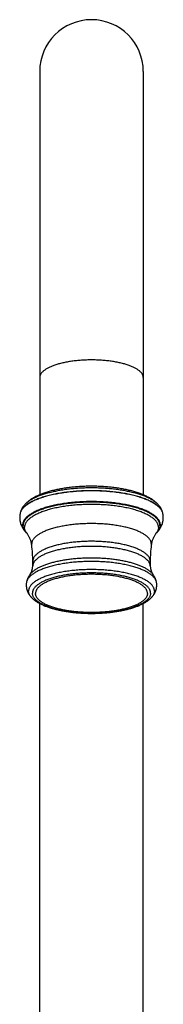
# Model space of a CAD drawing. Units: inches. Extents: x 9.16 to 12.71, y 4.51 to 14.03.
# Drawn here: x 9.82 to 10.51, y 9.27 to 14.03 of the extents above; entities that cross this region are included whole.
import ezdxf

# ---------------------------------------------------------------- set-up
doc = ezdxf.new("R2010")
doc.units = ezdxf.units.IN
doc.header["$LTSCALE"] = 1.21
doc.header["$MEASUREMENT"] = 0
doc.layers.get('0').update_dxf_attribs({"linetype": 'CONTINUOUS'})

msp = doc.modelspace()

# ---------------------------------------------------------------- linework, layer by layer
at = {"color": 7, "linetype": 'CONTINUOUS'}
for p, q in [((9.9122, 13.7776), (9.9122, 11.7307)), ((10.4122, 13.7776), (10.4122, 11.7307)), ((9.8177, 11.6406), (9.8174, 11.6391)), ((10.507, 11.6391), (10.5067, 11.6406)), ((9.8443, 11.5511), (9.8479, 11.5472)), ((9.8511, 11.5435), (9.8479, 11.5472)), ((10.4765, 11.5472), (10.4732, 11.5435)), ((10.4765, 11.5472), (10.4801, 11.5511)), ((9.8783, 11.3859), (9.8788, 11.4092)), ((10.4456, 11.4092), (10.4461, 11.3859)), ((9.8746, 11.2321), (9.8745, 11.2322)), ((9.9122, 7.6807), (9.9122, 11.2053)), ((10.4122, 7.6807), (10.4122, 11.2052)), ((10.4499, 11.2322), (10.4498, 11.2321))]:
    msp.add_line(p, q, dxfattribs=at)
at = {"color": 9, "linetype": 'CONTINUOUS'}
for p, q in [((9.8443, 11.5511), (9.8443, 11.5511)), ((9.8479, 11.5472), (9.8479, 11.5472)), ((10.4732, 11.5435), (10.4732, 11.5435)), ((10.4765, 11.5472), (10.4765, 11.5472)), ((9.8737, 11.4886), (9.8734, 11.4929)), ((10.451, 11.4929), (10.4507, 11.4886)), ((10.4591, 11.3456), (10.4591, 11.3456))]:
    msp.add_line(p, q, dxfattribs=at)
at = {"color": 7, "linetype": 'CONTINUOUS'}
for centre, radius, start, end in [((10.1622, 13.7777), 0.25, 0, 180), ((9.9123, 11.6215), 0.0965, 169.495, 179.9936), ((10.4121, 11.6215), 0.0965, 0.0057, 10.5059), ((9.7519, 11.4729), 0.1228, 7.3341, 9.3809), ((9.2566, 11.4092), 0.6222, 359.998, 7.331), ((11.0678, 11.4092), 0.6222, 172.6691, 180.0019), ((10.5724, 11.4729), 0.1227, 170.6205, 172.6658), ((9.9241, 11.2935), 0.0769, 168.8791, 179.9913), ((10.4003, 11.2935), 0.0769, 0.0079, 11.1219)]:
    msp.add_arc(centre, radius, start, end, dxfattribs=at)
at = {"color": 9, "linetype": 'CONTINUOUS'}
for centre, radius, start, end in [((9.8594, 11.6313), 0.0427, 167.3475, 169.5136), ((10.4651, 11.6314), 0.0426, 10.4828, 12.6561), ((9.9074, 11.6039), 0.0822, 219.7773, 223.5718), ((9.8969, 11.5825), 0.0601, 210.6906, 215.0897), ((9.9002, 11.5847), 0.0641, 215.0679, 215.6455), ((9.9049, 11.5882), 0.0699, 215.7149, 219.7411), ((10.4208, 11.5872), 0.0683, 320.2135, 324.3316), ((10.4243, 11.5846), 0.0639, 324.3538, 324.933), ((10.4184, 11.6026), 0.0803, 316.3771, 320.2582), ((10.4285, 11.5818), 0.0589, 324.8641, 329.3418)]:
    msp.add_arc(centre, radius, start, end, dxfattribs=at)
for points, knots in [([(10.1622, 12.3828), (10.154, 12.3828), (10.1378, 12.3825), (10.1135, 12.3813), (10.0898, 12.3792), (10.0668, 12.3764), (10.0446, 12.3729), (10.0269, 12.3693), (10.0134, 12.366), (10.0037, 12.3634), (9.9944, 12.3607), (9.9855, 12.3578), (9.9771, 12.3548), (9.969, 12.3516), (9.9615, 12.3483), (9.9544, 12.3449), (9.9478, 12.3413), (9.9418, 12.3377), (9.9363, 12.334), (9.9313, 12.3301), (9.9268, 12.3262), (9.923, 12.3222), (9.9197, 12.3182), (9.917, 12.3141), (9.9148, 12.3099), (9.9133, 12.3057), (9.9124, 12.3015), (9.9122, 12.2987), (9.9122, 12.2973)], [0, 0, 0, 0, 0.087666, 0.174586, 0.260026, 0.343271, 0.423636, 0.500474, 0.537386, 0.5732, 0.607852, 0.641284, 0.673444, 0.704285, 0.733768, 0.761864, 0.788553, 0.813825, 0.837684, 0.86015, 0.881262, 0.90108, 0.919692, 0.937214, 0.9538, 0.969638, 0.984954, 1, 1, 1, 1]), ([(10.4122, 12.2973), (10.4122, 12.2987), (10.412, 12.3015), (10.4111, 12.3057), (10.4095, 12.3099), (10.4074, 12.3141), (10.4047, 12.3182), (10.4014, 12.3222), (10.3975, 12.3262), (10.3931, 12.3301), (10.3881, 12.334), (10.3826, 12.3377), (10.3765, 12.3413), (10.37, 12.3449), (10.3629, 12.3483), (10.3553, 12.3516), (10.3473, 12.3548), (10.3389, 12.3578), (10.33, 12.3607), (10.3207, 12.3634), (10.311, 12.366), (10.2975, 12.3693), (10.2797, 12.3729), (10.2576, 12.3764), (10.2346, 12.3792), (10.2108, 12.3813), (10.1866, 12.3825), (10.1704, 12.3828), (10.1622, 12.3828)], [0, 0, 0, 0, 0.015046, 0.030362, 0.0462, 0.062786, 0.080308, 0.09892, 0.118738, 0.13985, 0.162316, 0.186175, 0.211447, 0.238136, 0.266232, 0.295715, 0.326556, 0.358716, 0.392148, 0.4268, 0.462614, 0.499526, 0.576364, 0.656729, 0.739974, 0.825414, 0.912334, 1, 1, 1, 1]), ([(10.4863, 11.6811), (10.485, 11.6826), (10.4822, 11.6857), (10.4776, 11.69), (10.4725, 11.6943), (10.4668, 11.6985), (10.4607, 11.7027), (10.4542, 11.7067), (10.4471, 11.7107), (10.4396, 11.7146), (10.4316, 11.7183), (10.4233, 11.722), (10.4144, 11.7255), (10.4052, 11.7289), (10.3956, 11.7322), (10.3821, 11.7364), (10.3643, 11.7413), (10.342, 11.7466), (10.3185, 11.7512), (10.294, 11.7551), (10.2687, 11.7584), (10.2427, 11.7609), (10.2161, 11.7628), (10.1893, 11.7639), (10.1622, 11.7643), (10.1351, 11.7639), (10.1082, 11.7628), (10.0817, 11.7609), (10.0557, 11.7584), (10.0303, 11.7551), (10.0058, 11.7512), (9.9824, 11.7466), (9.96, 11.7413), (9.9423, 11.7364), (9.9288, 11.7322), (9.9192, 11.7289), (9.9099, 11.7255), (9.9011, 11.722), (9.8927, 11.7183), (9.8848, 11.7146), (9.8773, 11.7107), (9.8702, 11.7067), (9.8636, 11.7027), (9.8575, 11.6985), (9.8519, 11.6943), (9.8468, 11.69), (9.8422, 11.6857), (9.8394, 11.6826), (9.8381, 11.6811)], [0, 0, 0, 0, 0.008803, 0.018074, 0.027835, 0.038102, 0.048886, 0.060194, 0.072026, 0.084381, 0.097256, 0.110643, 0.124533, 0.138915, 0.153774, 0.169097, 0.201062, 0.234663, 0.269734, 0.30609, 0.343537, 0.381868, 0.42087, 0.460322, 0.5, 0.539678, 0.57913, 0.618132, 0.656463, 0.69391, 0.730266, 0.765337, 0.798938, 0.830903, 0.846226, 0.861085, 0.875467, 0.889357, 0.902744, 0.915619, 0.927974, 0.939806, 0.951114, 0.961898, 0.972165, 0.981926, 0.991197, 1, 1, 1, 1]), ([(10.5067, 11.6406), (10.5063, 11.6425), (10.5053, 11.6462), (10.5031, 11.6518), (10.5, 11.6572), (10.4963, 11.6626), (10.4918, 11.668), (10.4866, 11.6732), (10.4806, 11.6784), (10.474, 11.6834), (10.4667, 11.6884), (10.4587, 11.6932), (10.4501, 11.6979), (10.4408, 11.7024), (10.4309, 11.7068), (10.4204, 11.7111), (10.4094, 11.7151), (10.3978, 11.719), (10.3857, 11.7227), (10.3731, 11.7262), (10.3601, 11.7294), (10.3418, 11.7336), (10.3181, 11.7382), (10.2886, 11.7427), (10.258, 11.7462), (10.2265, 11.7488), (10.1945, 11.7503), (10.1622, 11.7509), (10.1299, 11.7503), (10.0979, 11.7488), (10.0664, 11.7462), (10.0358, 11.7427), (10.0063, 11.7382), (9.9825, 11.7336), (9.9643, 11.7294), (9.9513, 11.7262), (9.9387, 11.7227), (9.9266, 11.719), (9.915, 11.7151), (9.9039, 11.7111), (9.8935, 11.7068), (9.8836, 11.7024), (9.8743, 11.6979), (9.8657, 11.6932), (9.8577, 11.6884), (9.8504, 11.6834), (9.8438, 11.6784), (9.8378, 11.6732), (9.8326, 11.668), (9.8281, 11.6626), (9.8243, 11.6572), (9.8213, 11.6518), (9.8191, 11.6462), (9.818, 11.6425), (9.8177, 11.6406)], [0, 0, 0, 0, 0.007562, 0.015405, 0.023626, 0.032305, 0.041506, 0.051278, 0.06166, 0.072676, 0.084344, 0.096673, 0.109664, 0.123313, 0.137613, 0.15255, 0.168107, 0.184266, 0.201002, 0.218292, 0.236107, 0.254418, 0.292398, 0.331962, 0.372819, 0.41466, 0.457164, 0.5, 0.542836, 0.58534, 0.627181, 0.668038, 0.707602, 0.745582, 0.763893, 0.781708, 0.798998, 0.815734, 0.831893, 0.84745, 0.862387, 0.876687, 0.890336, 0.903327, 0.915656, 0.927324, 0.93834, 0.948722, 0.958494, 0.967695, 0.976374, 0.984595, 0.992438, 1, 1, 1, 1]), ([(10.5067, 11.6407), (10.5063, 11.6426), (10.5052, 11.6463), (10.5028, 11.6518), (10.4996, 11.6572), (10.4958, 11.6626), (10.4912, 11.6679), (10.4859, 11.6731), (10.4799, 11.6782), (10.4732, 11.6832), (10.4658, 11.6881), (10.4578, 11.6929), (10.4491, 11.6976), (10.4398, 11.7021), (10.4299, 11.7064), (10.4195, 11.7106), (10.4084, 11.7146), (10.3968, 11.7185), (10.3848, 11.7221), (10.3722, 11.7255), (10.3592, 11.7288), (10.341, 11.7329), (10.3174, 11.7374), (10.288, 11.7419), (10.2575, 11.7454), (10.2262, 11.748), (10.1943, 11.7495), (10.1622, 11.75), (10.1301, 11.7495), (10.0982, 11.748), (10.0669, 11.7454), (10.0364, 11.7419), (10.007, 11.7374), (9.9834, 11.7329), (9.9652, 11.7288), (9.9522, 11.7255), (9.9396, 11.7221), (9.9275, 11.7185), (9.916, 11.7146), (9.9049, 11.7106), (9.8945, 11.7064), (9.8846, 11.7021), (9.8753, 11.6976), (9.8666, 11.6929), (9.8586, 11.6881), (9.8512, 11.6832), (9.8445, 11.6782), (9.8385, 11.6731), (9.8332, 11.6679), (9.8286, 11.6626), (9.8247, 11.6572), (9.8216, 11.6518), (9.8192, 11.6463), (9.8181, 11.6426), (9.8177, 11.6407)], [0, 0, 0, 0, 0.007583, 0.015462, 0.023731, 0.032465, 0.041726, 0.05156, 0.062002, 0.073077, 0.084799, 0.097176, 0.110209, 0.123895, 0.138224, 0.153183, 0.168755, 0.18492, 0.201657, 0.218939, 0.23674, 0.25503, 0.292949, 0.332432, 0.373188, 0.414914, 0.457293, 0.5, 0.542707, 0.585086, 0.626812, 0.667568, 0.707051, 0.74497, 0.76326, 0.781061, 0.798343, 0.81508, 0.831245, 0.846817, 0.861776, 0.876105, 0.889791, 0.902824, 0.915201, 0.926923, 0.937998, 0.94844, 0.958274, 0.967535, 0.976269, 0.984538, 0.992417, 1, 1, 1, 1]), ([(10.4947, 11.5844), (10.4947, 11.5863), (10.4944, 11.59), (10.4932, 11.5957), (10.4912, 11.6012), (10.4883, 11.6068), (10.4847, 11.6122), (10.4804, 11.6176), (10.4752, 11.6229), (10.4693, 11.6281), (10.4627, 11.6332), (10.4553, 11.6382), (10.4473, 11.643), (10.4385, 11.6477), (10.4291, 11.6523), (10.4191, 11.6567), (10.4084, 11.6609), (10.3972, 11.6649), (10.3854, 11.6688), (10.373, 11.6724), (10.3601, 11.6758), (10.3468, 11.679), (10.333, 11.682), (10.3139, 11.6857), (10.2891, 11.6897), (10.2585, 11.6935), (10.2269, 11.6961), (10.1947, 11.6978), (10.1622, 11.6983), (10.1297, 11.6978), (10.0975, 11.6961), (10.0659, 11.6935), (10.0353, 11.6897), (10.0105, 11.6857), (9.9914, 11.682), (9.9776, 11.679), (9.9642, 11.6758), (9.9514, 11.6724), (9.939, 11.6688), (9.9272, 11.6649), (9.916, 11.6609), (9.9053, 11.6567), (9.8953, 11.6523), (9.8859, 11.6477), (9.8771, 11.643), (9.8691, 11.6382), (9.8617, 11.6332), (9.8551, 11.6281), (9.8492, 11.6229), (9.844, 11.6176), (9.8396, 11.6122), (9.836, 11.6068), (9.8332, 11.6012), (9.8312, 11.5957), (9.83, 11.59), (9.8297, 11.5863), (9.8297, 11.5844)], [0, 0, 0, 0, 0.007523, 0.015181, 0.0231, 0.031393, 0.040154, 0.04946, 0.059369, 0.069924, 0.081158, 0.093087, 0.105723, 0.119067, 0.133115, 0.147857, 0.163277, 0.179357, 0.196073, 0.213399, 0.231306, 0.249762, 0.268733, 0.288183, 0.328365, 0.369987, 0.412707, 0.456168, 0.5, 0.543832, 0.587293, 0.630013, 0.671635, 0.711817, 0.731267, 0.750238, 0.768694, 0.786601, 0.803927, 0.820643, 0.836723, 0.852143, 0.866885, 0.880933, 0.894277, 0.906913, 0.918842, 0.930076, 0.940631, 0.95054, 0.959846, 0.968607, 0.9769, 0.984819, 0.992477, 1, 1, 1, 1]), ([(10.4927, 11.5822), (10.4927, 11.584), (10.4924, 11.5878), (10.4912, 11.5933), (10.4892, 11.5989), (10.4864, 11.6044), (10.4828, 11.6098), (10.4785, 11.6152), (10.4733, 11.6204), (10.4675, 11.6256), (10.4609, 11.6307), (10.4536, 11.6356), (10.4456, 11.6404), (10.4369, 11.6451), (10.4275, 11.6496), (10.4176, 11.654), (10.407, 11.6582), (10.3958, 11.6622), (10.384, 11.666), (10.3717, 11.6696), (10.359, 11.673), (10.3457, 11.6762), (10.332, 11.6792), (10.313, 11.6829), (10.2884, 11.6868), (10.2579, 11.6906), (10.2265, 11.6932), (10.1945, 11.6948), (10.1622, 11.6954), (10.1299, 11.6948), (10.0979, 11.6932), (10.0665, 11.6906), (10.036, 11.6868), (10.0114, 11.6829), (9.9924, 11.6792), (9.9787, 11.6762), (9.9654, 11.673), (9.9526, 11.6696), (9.9404, 11.666), (9.9286, 11.6622), (9.9174, 11.6582), (9.9068, 11.654), (9.8968, 11.6496), (9.8875, 11.6451), (9.8788, 11.6404), (9.8708, 11.6356), (9.8635, 11.6307), (9.8569, 11.6256), (9.851, 11.6204), (9.8459, 11.6152), (9.8416, 11.6098), (9.838, 11.6044), (9.8352, 11.5989), (9.8332, 11.5933), (9.8319, 11.5878), (9.8317, 11.584), (9.8317, 11.5822)], [0, 0, 0, 0, 0.007523, 0.015181, 0.0231, 0.031393, 0.040154, 0.04946, 0.059369, 0.069924, 0.081158, 0.093087, 0.105723, 0.119067, 0.133115, 0.147857, 0.163277, 0.179357, 0.196073, 0.213399, 0.231306, 0.249762, 0.268733, 0.288183, 0.328365, 0.369987, 0.412707, 0.456168, 0.5, 0.543832, 0.587293, 0.630013, 0.671635, 0.711817, 0.731267, 0.750238, 0.768694, 0.786601, 0.803927, 0.820643, 0.836723, 0.852143, 0.866885, 0.880933, 0.894277, 0.906913, 0.918842, 0.930076, 0.940631, 0.95054, 0.959846, 0.968607, 0.9769, 0.984819, 0.992477, 1, 1, 1, 1]), ([(10.4856, 11.5738), (10.4856, 11.5747), (10.4855, 11.5765), (10.4852, 11.5792), (10.4847, 11.5819), (10.4838, 11.5856), (10.4821, 11.5901), (10.4799, 11.5945), (10.4777, 11.598), (10.4752, 11.6016), (10.4716, 11.606), (10.4666, 11.6112), (10.4609, 11.6162), (10.4544, 11.6212), (10.4473, 11.626), (10.4394, 11.6308), (10.4309, 11.6353), (10.4218, 11.6398), (10.412, 11.644), (10.4017, 11.6481), (10.3907, 11.6521), (10.3792, 11.6558), (10.3672, 11.6593), (10.3547, 11.6627), (10.3417, 11.6658), (10.3283, 11.6687), (10.3097, 11.6723), (10.2856, 11.6762), (10.2558, 11.6798), (10.2251, 11.6824), (10.1938, 11.684), (10.1622, 11.6845), (10.1306, 11.684), (10.0993, 11.6824), (10.0686, 11.6798), (10.0388, 11.6762), (10.0147, 11.6723), (9.9961, 11.6687), (9.9826, 11.6658), (9.9697, 11.6627), (9.9572, 11.6593), (9.9452, 11.6558), (9.9337, 11.6521), (9.9227, 11.6481), (9.9124, 11.644), (9.9026, 11.6398), (9.8934, 11.6353), (9.8849, 11.6308), (9.8771, 11.626), (9.87, 11.6212), (9.8635, 11.6162), (9.8578, 11.6112), (9.8528, 11.606), (9.8492, 11.6016), (9.8467, 11.598), (9.8445, 11.5945), (9.8423, 11.5901), (9.8406, 11.5856), (9.8397, 11.5819), (9.8392, 11.5792), (9.8389, 11.5765), (9.8388, 11.5747), (9.8388, 11.5738)], [0, 0, 0, 0, 0.003755, 0.007528, 0.011334, 0.01519, 0.023109, 0.031401, 0.03572, 0.040165, 0.049471, 0.05938, 0.069935, 0.081168, 0.093097, 0.105733, 0.119077, 0.133124, 0.147866, 0.163286, 0.179365, 0.19608, 0.213406, 0.231312, 0.249768, 0.268739, 0.288188, 0.328369, 0.369991, 0.41271, 0.456169, 0.5, 0.543831, 0.58729, 0.630009, 0.671631, 0.711812, 0.731261, 0.750232, 0.768688, 0.786594, 0.80392, 0.820635, 0.836714, 0.852134, 0.866876, 0.880923, 0.894267, 0.906903, 0.918832, 0.930065, 0.94062, 0.950529, 0.959835, 0.96428, 0.968599, 0.976891, 0.98481, 0.988666, 0.992472, 0.996245, 1, 1, 1, 1]), ([(9.8443, 11.5511), (9.8431, 11.5524), (9.8409, 11.5551), (9.837, 11.5604), (9.8339, 11.566), (9.8317, 11.5717), (9.8305, 11.5759), (9.8298, 11.5802), (9.8297, 11.583), (9.8297, 11.5844)], [0, 0, 0, 0, 0.142457, 0.278449, 0.533299, 0.653945, 0.771231, 0.886212, 1, 1, 1, 1]), ([(9.8443, 11.5513), (9.8423, 11.5537), (9.8395, 11.5574), (9.8366, 11.5626), (9.8348, 11.5665), (9.8334, 11.5704), (9.8324, 11.5743), (9.8318, 11.5782), (9.8317, 11.5809), (9.8317, 11.5822)], [0, 0, 0, 0, 0.275213, 0.404728, 0.529645, 0.650733, 0.768858, 0.884954, 1, 1, 1, 1]), ([(9.8453, 11.5518), (9.8442, 11.5536), (9.8424, 11.5571), (9.8407, 11.5617), (9.8397, 11.5655), (9.8392, 11.5682), (9.8389, 11.571), (9.8388, 11.5728), (9.8388, 11.5738)], [0, 0, 0, 0, 0.264517, 0.516771, 0.639513, 0.760621, 0.880608, 1, 1, 1, 1]), ([(10.451, 11.4929), (10.451, 11.4945), (10.4507, 11.4978), (10.4497, 11.5027), (10.4479, 11.5075), (10.4455, 11.5123), (10.4423, 11.5171), (10.4385, 11.5218), (10.4341, 11.5264), (10.4289, 11.5309), (10.4232, 11.5353), (10.4168, 11.5396), (10.4098, 11.5438), (10.4022, 11.5479), (10.394, 11.5519), (10.3853, 11.5557), (10.3761, 11.5594), (10.3663, 11.5629), (10.356, 11.5662), (10.3453, 11.5694), (10.3341, 11.5723), (10.3225, 11.5751), (10.3106, 11.5777), (10.294, 11.5809), (10.2724, 11.5844), (10.2458, 11.5876), (10.2184, 11.59), (10.1904, 11.5914), (10.1622, 11.5919), (10.134, 11.5914), (10.106, 11.59), (10.0786, 11.5876), (10.052, 11.5844), (10.0304, 11.5809), (10.0138, 11.5777), (10.0018, 11.5751), (9.9903, 11.5723), (9.9791, 11.5694), (9.9684, 11.5662), (9.9581, 11.5629), (9.9483, 11.5594), (9.9391, 11.5557), (9.9303, 11.5519), (9.9222, 11.5479), (9.9146, 11.5438), (9.9076, 11.5396), (9.9012, 11.5353), (9.8954, 11.5309), (9.8903, 11.5264), (9.8859, 11.5218), (9.882, 11.5171), (9.8789, 11.5123), (9.8765, 11.5075), (9.8747, 11.5027), (9.8736, 11.4978), (9.8734, 11.4945), (9.8734, 11.4929)], [0, 0, 0, 0, 0.007523, 0.015181, 0.0231, 0.031393, 0.040154, 0.04946, 0.059369, 0.069924, 0.081158, 0.093087, 0.105723, 0.119067, 0.133115, 0.147857, 0.163277, 0.179357, 0.196073, 0.213399, 0.231306, 0.249762, 0.268733, 0.288183, 0.328365, 0.369987, 0.412707, 0.456168, 0.5, 0.543832, 0.587293, 0.630013, 0.671635, 0.711817, 0.731267, 0.750238, 0.768694, 0.786601, 0.803927, 0.820643, 0.836723, 0.852143, 0.866885, 0.880933, 0.894277, 0.906913, 0.918842, 0.930076, 0.940631, 0.95054, 0.959846, 0.968607, 0.9769, 0.984819, 0.992477, 1, 1, 1, 1]), ([(10.4856, 11.5738), (10.4856, 11.5728), (10.4855, 11.571), (10.4852, 11.5682), (10.4847, 11.5655), (10.4837, 11.5617), (10.482, 11.5571), (10.4802, 11.5536), (10.4791, 11.5518)], [0, 0, 0, 0, 0.119387, 0.239368, 0.360472, 0.483212, 0.735469, 1, 1, 1, 1]), ([(10.4947, 11.5844), (10.4947, 11.583), (10.4945, 11.5802), (10.4938, 11.5759), (10.4927, 11.5717), (10.4905, 11.566), (10.4874, 11.5604), (10.4835, 11.5551), (10.4813, 11.5524), (10.4801, 11.5511)], [0, 0, 0, 0, 0.113781, 0.228758, 0.34604, 0.466683, 0.721537, 0.857535, 1, 1, 1, 1]), ([(10.4927, 11.5822), (10.4927, 11.5809), (10.4926, 11.5782), (10.492, 11.5743), (10.491, 11.5704), (10.4896, 11.5665), (10.4878, 11.5626), (10.4856, 11.5588), (10.4831, 11.555), (10.4811, 11.5525), (10.4801, 11.5513)], [0, 0, 0, 0, 0.11502, 0.231091, 0.349191, 0.470256, 0.595153, 0.724648, 0.859408, 1, 1, 1, 1]), ([(10.4461, 11.3859), (10.446, 11.3875), (10.4457, 11.3907), (10.4445, 11.3955), (10.4426, 11.4002), (10.44, 11.4048), (10.4368, 11.4094), (10.4329, 11.414), (10.4284, 11.4184), (10.4233, 11.4228), (10.4175, 11.4271), (10.4112, 11.4313), (10.4043, 11.4354), (10.3968, 11.4393), (10.3887, 11.4432), (10.3801, 11.4469), (10.371, 11.4504), (10.3614, 11.4538), (10.3514, 11.457), (10.3408, 11.4601), (10.3299, 11.463), (10.3146, 11.4666), (10.2946, 11.4706), (10.2696, 11.4746), (10.2437, 11.4777), (10.2169, 11.48), (10.1897, 11.4814), (10.1622, 11.4818), (10.1347, 11.4814), (10.1074, 11.48), (10.0807, 11.4777), (10.0547, 11.4746), (10.0298, 11.4706), (10.0098, 11.4666), (9.9945, 11.463), (9.9835, 11.4601), (9.973, 11.457), (9.963, 11.4538), (9.9534, 11.4504), (9.9443, 11.4469), (9.9357, 11.4432), (9.9276, 11.4393), (9.9201, 11.4354), (9.9132, 11.4313), (9.9068, 11.4271), (9.9011, 11.4228), (9.896, 11.4184), (9.8915, 11.414), (9.8876, 11.4094), (9.8844, 11.4048), (9.8818, 11.4002), (9.8799, 11.3955), (9.8787, 11.3907), (9.8783, 11.3875), (9.8783, 11.3859)], [0, 0, 0, 0, 0.007512, 0.015194, 0.023165, 0.031531, 0.040379, 0.04978, 0.059788, 0.070442, 0.081768, 0.093784, 0.106498, 0.11991, 0.134014, 0.148801, 0.164253, 0.180353, 0.197077, 0.214399, 0.23229, 0.250718, 0.28905, 0.329107, 0.370573, 0.413112, 0.456374, 0.5, 0.543626, 0.586888, 0.629427, 0.670893, 0.71095, 0.749282, 0.76771, 0.785601, 0.802923, 0.819647, 0.835747, 0.851199, 0.865986, 0.88009, 0.893502, 0.906216, 0.918232, 0.929558, 0.940212, 0.95022, 0.959621, 0.968469, 0.976835, 0.984806, 0.992488, 1, 1, 1, 1]), ([(10.4456, 11.4092), (10.4456, 11.4108), (10.4454, 11.414), (10.4443, 11.4188), (10.4426, 11.4235), (10.4402, 11.4282), (10.4371, 11.4329), (10.4334, 11.4375), (10.429, 11.442), (10.424, 11.4464), (10.4183, 11.4508), (10.4121, 11.455), (10.4052, 11.4591), (10.3977, 11.4631), (10.3897, 11.467), (10.3812, 11.4708), (10.3721, 11.4744), (10.3625, 11.4778), (10.3524, 11.4811), (10.3419, 11.4842), (10.3309, 11.4871), (10.3156, 11.4908), (10.2955, 11.4949), (10.2704, 11.4989), (10.2443, 11.5021), (10.2173, 11.5044), (10.1899, 11.5058), (10.1622, 11.5063), (10.1345, 11.5058), (10.107, 11.5044), (10.0801, 11.5021), (10.054, 11.4989), (10.0289, 11.4949), (10.0088, 11.4908), (9.9935, 11.4871), (9.9825, 11.4842), (9.972, 11.4811), (9.9619, 11.4778), (9.9523, 11.4744), (9.9432, 11.4708), (9.9346, 11.467), (9.9266, 11.4631), (9.9192, 11.4591), (9.9123, 11.455), (9.9061, 11.4508), (9.9004, 11.4464), (9.8954, 11.442), (9.891, 11.4375), (9.8873, 11.4329), (9.8842, 11.4282), (9.8818, 11.4235), (9.88, 11.4188), (9.879, 11.414), (9.8788, 11.4108), (9.8788, 11.4092)], [0, 0, 0, 0, 0.007523, 0.015181, 0.0231, 0.031393, 0.040154, 0.04946, 0.059369, 0.069925, 0.081158, 0.093088, 0.105723, 0.119068, 0.133116, 0.147858, 0.163278, 0.179358, 0.196074, 0.2134, 0.231307, 0.249763, 0.288182, 0.328364, 0.369987, 0.412707, 0.456167, 0.5, 0.543833, 0.587293, 0.630013, 0.671636, 0.711818, 0.750237, 0.768693, 0.7866, 0.803926, 0.820642, 0.836722, 0.852142, 0.866884, 0.880932, 0.894277, 0.906912, 0.918842, 0.930075, 0.940631, 0.95054, 0.959846, 0.968607, 0.9769, 0.984819, 0.992477, 1, 1, 1, 1]), ([(10.4591, 11.3456), (10.4581, 11.3471), (10.4558, 11.3499), (10.452, 11.3541), (10.4476, 11.3582), (10.4428, 11.3622), (10.4375, 11.3661), (10.4317, 11.37), (10.4255, 11.3737), (10.4188, 11.3774), (10.4117, 11.381), (10.4041, 11.3845), (10.3962, 11.3879), (10.3878, 11.3911), (10.379, 11.3943), (10.3667, 11.3983), (10.3503, 11.4031), (10.3297, 11.4081), (10.308, 11.4125), (10.2852, 11.4163), (10.2617, 11.4195), (10.2374, 11.4219), (10.2126, 11.4237), (10.1875, 11.4248), (10.1622, 11.4251), (10.1369, 11.4248), (10.1118, 11.4237), (10.087, 11.4219), (10.0627, 11.4195), (10.0391, 11.4163), (10.0164, 11.4125), (9.9946, 11.4081), (9.9741, 11.403), (9.9577, 11.3983), (9.9454, 11.3942), (9.9366, 11.3911), (9.9282, 11.3879), (9.9203, 11.3845), (9.9127, 11.381), (9.9056, 11.3774), (9.8989, 11.3737), (9.8926, 11.37), (9.8869, 11.3661), (9.8816, 11.3622), (9.8767, 11.3581), (9.8724, 11.3541), (9.8686, 11.3499), (9.8663, 11.3471), (9.8652, 11.3456)], [0, 0, 0, 0, 0.008484, 0.017429, 0.026865, 0.036816, 0.047298, 0.058323, 0.069895, 0.082017, 0.094686, 0.107897, 0.121642, 0.135909, 0.150685, 0.165957, 0.197911, 0.231619, 0.266906, 0.303576, 0.341421, 0.38022, 0.419743, 0.459751, 0.500004, 0.540256, 0.580265, 0.619787, 0.658586, 0.69643, 0.7331, 0.768386, 0.802094, 0.834048, 0.849319, 0.864095, 0.878362, 0.892106, 0.905317, 0.917986, 0.930107, 0.941679, 0.952703, 0.963185, 0.973136, 0.982572, 0.991516, 1, 1, 1, 1]), ([(10.4757, 11.3083), (10.4754, 11.31), (10.4745, 11.3134), (10.4725, 11.3185), (10.4697, 11.3235), (10.4663, 11.3284), (10.4622, 11.3332), (10.4575, 11.338), (10.4521, 11.3427), (10.4461, 11.3473), (10.4394, 11.3518), (10.4321, 11.3562), (10.4243, 11.3605), (10.4158, 11.3647), (10.4069, 11.3686), (10.3973, 11.3725), (10.3873, 11.3762), (10.3767, 11.3797), (10.3657, 11.3831), (10.3543, 11.3863), (10.3424, 11.3892), (10.3258, 11.393), (10.3042, 11.3972), (10.2773, 11.4013), (10.2494, 11.4046), (10.2208, 11.4069), (10.1916, 11.4083), (10.1622, 11.4088), (10.1328, 11.4083), (10.1036, 11.4069), (10.075, 11.4046), (10.0471, 11.4013), (10.0202, 11.3972), (9.9986, 11.393), (9.982, 11.3892), (9.9701, 11.3863), (9.9587, 11.3831), (9.9476, 11.3797), (9.9371, 11.3762), (9.9271, 11.3725), (9.9175, 11.3686), (9.9085, 11.3647), (9.9001, 11.3605), (9.8922, 11.3562), (9.885, 11.3518), (9.8783, 11.3473), (9.8723, 11.3427), (9.8669, 11.338), (9.8622, 11.3332), (9.8581, 11.3284), (9.8547, 11.3235), (9.8519, 11.3185), (9.8499, 11.3134), (9.849, 11.31), (9.8486, 11.3083)], [0, 0, 0, 0, 0.00756, 0.015399, 0.023615, 0.032288, 0.041481, 0.051247, 0.061622, 0.072632, 0.084294, 0.096617, 0.109603, 0.123248, 0.137544, 0.152479, 0.168035, 0.184192, 0.200929, 0.218219, 0.236036, 0.254349, 0.292336, 0.331909, 0.372778, 0.414632, 0.457149, 0.5, 0.542851, 0.585368, 0.627222, 0.668091, 0.707664, 0.745651, 0.763964, 0.781781, 0.799071, 0.815808, 0.831965, 0.847521, 0.862456, 0.876752, 0.890397, 0.903383, 0.915706, 0.927368, 0.938378, 0.948753, 0.958519, 0.967712, 0.976385, 0.984601, 0.99244, 1, 1, 1, 1]), ([(10.4659, 11.2655), (10.4659, 11.2672), (10.4657, 11.2707), (10.4646, 11.2758), (10.4627, 11.2809), (10.4601, 11.2859), (10.4568, 11.2909), (10.4528, 11.2958), (10.4481, 11.3007), (10.4428, 11.3054), (10.4367, 11.3101), (10.43, 11.3146), (10.4226, 11.3191), (10.4146, 11.3234), (10.4061, 11.3275), (10.3969, 11.3315), (10.3871, 11.3354), (10.3769, 11.3391), (10.3661, 11.3426), (10.3548, 11.3459), (10.343, 11.349), (10.3308, 11.352), (10.3183, 11.3547), (10.3008, 11.3581), (10.2781, 11.3617), (10.2501, 11.3651), (10.2213, 11.3676), (10.1919, 11.3691), (10.1622, 11.3696), (10.1325, 11.3691), (10.1031, 11.3676), (10.0742, 11.3651), (10.0463, 11.3617), (10.0236, 11.3581), (10.0061, 11.3547), (9.9935, 11.352), (9.9814, 11.349), (9.9696, 11.3459), (9.9583, 11.3426), (9.9475, 11.3391), (9.9372, 11.3354), (9.9275, 11.3315), (9.9183, 11.3275), (9.9097, 11.3234), (9.9018, 11.3191), (9.8944, 11.3146), (9.8877, 11.3101), (9.8816, 11.3054), (9.8762, 11.3007), (9.8715, 11.2958), (9.8675, 11.2909), (9.8642, 11.2859), (9.8617, 11.2809), (9.8598, 11.2758), (9.8587, 11.2707), (9.8584, 11.2672), (9.8584, 11.2655)], [0, 0, 0, 0, 0.007523, 0.015181, 0.0231, 0.031393, 0.040154, 0.04946, 0.059369, 0.069924, 0.081158, 0.093087, 0.105723, 0.119067, 0.133115, 0.147857, 0.163277, 0.179357, 0.196073, 0.213399, 0.231306, 0.249762, 0.268733, 0.288183, 0.328365, 0.369987, 0.412707, 0.456168, 0.5, 0.543832, 0.587293, 0.630013, 0.671635, 0.711817, 0.731267, 0.750238, 0.768694, 0.786601, 0.803927, 0.820643, 0.836723, 0.852143, 0.866885, 0.880933, 0.894277, 0.906913, 0.918842, 0.930076, 0.940631, 0.95054, 0.959846, 0.968607, 0.9769, 0.984819, 0.992477, 1, 1, 1, 1]), ([(10.4475, 11.2556), (10.4475, 11.2572), (10.4473, 11.2604), (10.4462, 11.2652), (10.4445, 11.27), (10.4421, 11.2748), (10.439, 11.2795), (10.4352, 11.2841), (10.4308, 11.2886), (10.4257, 11.2931), (10.42, 11.2975), (10.4137, 11.3017), (10.4068, 11.3059), (10.3993, 11.3099), (10.3913, 11.3138), (10.3826, 11.3176), (10.3735, 11.3212), (10.3638, 11.3247), (10.3537, 11.328), (10.3431, 11.3311), (10.3321, 11.3341), (10.3206, 11.3368), (10.3088, 11.3394), (10.2924, 11.3425), (10.2711, 11.346), (10.2448, 11.3492), (10.2177, 11.3515), (10.1901, 11.3529), (10.1622, 11.3533), (10.1343, 11.3529), (10.1067, 11.3515), (10.0796, 11.3492), (10.0533, 11.346), (10.032, 11.3425), (10.0156, 11.3394), (10.0038, 11.3368), (9.9923, 11.3341), (9.9813, 11.3311), (9.9707, 11.328), (9.9606, 11.3247), (9.9509, 11.3212), (9.9417, 11.3176), (9.9331, 11.3138), (9.9251, 11.3099), (9.9176, 11.3059), (9.9107, 11.3017), (9.9043, 11.2975), (9.8987, 11.2931), (9.8936, 11.2886), (9.8892, 11.2841), (9.8854, 11.2795), (9.8823, 11.2748), (9.8799, 11.27), (9.8782, 11.2652), (9.8771, 11.2604), (9.8769, 11.2572), (9.8769, 11.2556)], [0, 0, 0, 0, 0.007523, 0.015181, 0.0231, 0.031393, 0.040154, 0.04946, 0.059369, 0.069924, 0.081158, 0.093087, 0.105723, 0.119067, 0.133115, 0.147857, 0.163277, 0.179357, 0.196073, 0.213399, 0.231306, 0.249762, 0.268733, 0.288183, 0.328365, 0.369987, 0.412707, 0.456168, 0.5, 0.543832, 0.587293, 0.630013, 0.671635, 0.711817, 0.731267, 0.750238, 0.768694, 0.786601, 0.803927, 0.820643, 0.836723, 0.852143, 0.866885, 0.880933, 0.894277, 0.906913, 0.918842, 0.930076, 0.940631, 0.95054, 0.959846, 0.968607, 0.9769, 0.984819, 0.992477, 1, 1, 1, 1]), ([(10.4322, 11.2542), (10.4322, 11.2557), (10.432, 11.2588), (10.431, 11.2633), (10.4293, 11.2679), (10.427, 11.2724), (10.4241, 11.2768), (10.4205, 11.2812), (10.4164, 11.2855), (10.4116, 11.2897), (10.4062, 11.2938), (10.4002, 11.2979), (10.3937, 11.3018), (10.3866, 11.3056), (10.379, 11.3093), (10.3708, 11.3129), (10.3621, 11.3163), (10.353, 11.3196), (10.3434, 11.3227), (10.3334, 11.3257), (10.3229, 11.3284), (10.3121, 11.3311), (10.3009, 11.3335), (10.2854, 11.3365), (10.2653, 11.3397), (10.2404, 11.3427), (10.2147, 11.3449), (10.1886, 11.3463), (10.1622, 11.3467), (10.1358, 11.3463), (10.1097, 11.3449), (10.084, 11.3427), (10.0591, 11.3397), (10.039, 11.3365), (10.0235, 11.3335), (10.0123, 11.3311), (10.0014, 11.3284), (9.991, 11.3257), (9.981, 11.3227), (9.9714, 11.3196), (9.9622, 11.3163), (9.9536, 11.3129), (9.9454, 11.3093), (9.9378, 11.3056), (9.9307, 11.3018), (9.9242, 11.2979), (9.9182, 11.2938), (9.9128, 11.2897), (9.908, 11.2855), (9.9038, 11.2812), (9.9003, 11.2768), (9.8973, 11.2724), (9.8951, 11.2679), (9.8934, 11.2633), (9.8924, 11.2588), (9.8922, 11.2557), (9.8922, 11.2542)], [0, 0, 0, 0, 0.007523, 0.015181, 0.0231, 0.031393, 0.040154, 0.04946, 0.059369, 0.069924, 0.081158, 0.093087, 0.105723, 0.119067, 0.133115, 0.147857, 0.163277, 0.179357, 0.196073, 0.213399, 0.231306, 0.249762, 0.268733, 0.288183, 0.328365, 0.369987, 0.412707, 0.456168, 0.5, 0.543832, 0.587293, 0.630013, 0.671635, 0.711817, 0.731267, 0.750238, 0.768694, 0.786601, 0.803927, 0.820643, 0.836723, 0.852143, 0.866885, 0.880933, 0.894277, 0.906913, 0.918842, 0.930076, 0.940631, 0.95054, 0.959846, 0.968607, 0.9769, 0.984819, 0.992477, 1, 1, 1, 1]), ([(10.4475, 11.2556), (10.4475, 11.254), (10.4473, 11.2508), (10.4462, 11.2459), (10.4445, 11.2412), (10.4421, 11.2364), (10.439, 11.2317), (10.4352, 11.2271), (10.4308, 11.2226), (10.4257, 11.2181), (10.42, 11.2137), (10.4137, 11.2095), (10.4068, 11.2053), (10.3993, 11.2013), (10.3913, 11.1973), (10.3826, 11.1936), (10.3735, 11.19), (10.3638, 11.1865), (10.3537, 11.1832), (10.3431, 11.1801), (10.3321, 11.1771), (10.3206, 11.1744), (10.3088, 11.1718), (10.2924, 11.1687), (10.2711, 11.1652), (10.2448, 11.162), (10.2177, 11.1597), (10.1901, 11.1583), (10.1622, 11.1579), (10.1343, 11.1583), (10.1067, 11.1597), (10.0796, 11.162), (10.0533, 11.1652), (10.032, 11.1687), (10.0156, 11.1718), (10.0038, 11.1744), (9.9923, 11.1771), (9.9813, 11.1801), (9.9707, 11.1832), (9.9606, 11.1865), (9.9509, 11.19), (9.9417, 11.1936), (9.9331, 11.1973), (9.9251, 11.2013), (9.9176, 11.2053), (9.9107, 11.2095), (9.9043, 11.2137), (9.8987, 11.2181), (9.8936, 11.2226), (9.8892, 11.2271), (9.8854, 11.2317), (9.8823, 11.2364), (9.8799, 11.2412), (9.8782, 11.2459), (9.8771, 11.2508), (9.8769, 11.254), (9.8769, 11.2556)], [0, 0, 0, 0, 0.007523, 0.015181, 0.0231, 0.031393, 0.040154, 0.04946, 0.059369, 0.069924, 0.081158, 0.093087, 0.105723, 0.119067, 0.133115, 0.147857, 0.163277, 0.179357, 0.196073, 0.213399, 0.231306, 0.249762, 0.268733, 0.288183, 0.328365, 0.369987, 0.412707, 0.456168, 0.5, 0.543832, 0.587293, 0.630013, 0.671635, 0.711817, 0.731267, 0.750238, 0.768694, 0.786601, 0.803927, 0.820643, 0.836723, 0.852143, 0.866885, 0.880933, 0.894277, 0.906913, 0.918842, 0.930076, 0.940631, 0.95054, 0.959846, 0.968607, 0.9769, 0.984819, 0.992477, 1, 1, 1, 1]), ([(10.4322, 11.2542), (10.4322, 11.2527), (10.432, 11.2496), (10.431, 11.2451), (10.4293, 11.2405), (10.427, 11.2361), (10.4241, 11.2316), (10.4205, 11.2273), (10.4164, 11.2229), (10.4116, 11.2187), (10.4062, 11.2146), (10.4002, 11.2105), (10.3937, 11.2066), (10.3866, 11.2028), (10.379, 11.1991), (10.3708, 11.1955), (10.3621, 11.1921), (10.353, 11.1888), (10.3434, 11.1857), (10.3334, 11.1827), (10.3229, 11.18), (10.3121, 11.1774), (10.3009, 11.1749), (10.2854, 11.1719), (10.2653, 11.1687), (10.2404, 11.1657), (10.2147, 11.1635), (10.1886, 11.1622), (10.1622, 11.1617), (10.1358, 11.1622), (10.1097, 11.1635), (10.084, 11.1657), (10.0591, 11.1687), (10.039, 11.1719), (10.0235, 11.1749), (10.0123, 11.1774), (10.0014, 11.18), (9.991, 11.1827), (9.981, 11.1857), (9.9714, 11.1888), (9.9622, 11.1921), (9.9536, 11.1955), (9.9454, 11.1991), (9.9378, 11.2028), (9.9307, 11.2066), (9.9242, 11.2105), (9.9182, 11.2146), (9.9128, 11.2187), (9.908, 11.2229), (9.9038, 11.2273), (9.9003, 11.2316), (9.8973, 11.2361), (9.8951, 11.2405), (9.8934, 11.2451), (9.8924, 11.2496), (9.8922, 11.2527), (9.8922, 11.2542)], [0, 0, 0, 0, 0.007523, 0.015181, 0.0231, 0.031393, 0.040154, 0.04946, 0.059369, 0.069924, 0.081158, 0.093087, 0.105723, 0.119067, 0.133115, 0.147857, 0.163277, 0.179357, 0.196073, 0.213399, 0.231306, 0.249762, 0.268733, 0.288183, 0.328365, 0.369987, 0.412707, 0.456168, 0.5, 0.543832, 0.587293, 0.630013, 0.671635, 0.711817, 0.731267, 0.750238, 0.768694, 0.786601, 0.803927, 0.820643, 0.836723, 0.852143, 0.866885, 0.880933, 0.894277, 0.906913, 0.918842, 0.930076, 0.940631, 0.95054, 0.959846, 0.968607, 0.9769, 0.984819, 0.992477, 1, 1, 1, 1])]:
    msp.add_open_spline(points, degree=3, knots=knots, dxfattribs=at)
at = {"color": 7, "linetype": 'CONTINUOUS'}
for points, knots in [([(10.4863, 11.6811), (10.4845, 11.6832), (10.4807, 11.6873), (10.4747, 11.6931), (10.4684, 11.6985), (10.4617, 11.7037), (10.4546, 11.7086), (10.4472, 11.7133), (10.4396, 11.7177), (10.4315, 11.7219), (10.4232, 11.726), (10.4146, 11.7298), (10.4056, 11.7335), (10.3931, 11.7383), (10.3767, 11.7438), (10.3561, 11.7497), (10.3344, 11.7549), (10.3117, 11.7595), (10.2882, 11.7634), (10.2639, 11.7666), (10.239, 11.7691), (10.2137, 11.7709), (10.188, 11.772), (10.1622, 11.7723), (10.1364, 11.772), (10.1107, 11.7709), (10.0854, 11.7691), (10.0605, 11.7666), (10.0362, 11.7634), (10.0127, 11.7595), (9.99, 11.7549), (9.9683, 11.7497), (9.9477, 11.7438), (9.9282, 11.7373), (9.91, 11.7301), (9.8929, 11.7222), (9.8797, 11.7149), (9.8698, 11.7086), (9.8627, 11.7037), (9.856, 11.6985), (9.8497, 11.6931), (9.8437, 11.6873), (9.8399, 11.6832), (9.8381, 11.6811)], [0, 0, 0, 0, 0.012041, 0.024081, 0.036209, 0.048468, 0.060889, 0.073512, 0.086373, 0.099501, 0.112919, 0.126644, 0.14069, 0.155066, 0.18482, 0.215905, 0.24827, 0.281826, 0.316452, 0.352005, 0.38832, 0.425219, 0.462513, 0.500006, 0.5375, 0.574794, 0.611693, 0.648008, 0.68356, 0.718187, 0.751742, 0.784107, 0.815192, 0.844946, 0.873365, 0.900504, 0.926489, 0.939112, 0.951532, 0.963789, 0.975919, 0.987963, 1, 1, 1, 1]), ([(9.8381, 11.681), (9.8356, 11.6782), (9.8321, 11.6736), (9.828, 11.6672), (9.8252, 11.6623), (9.8228, 11.6571), (9.8207, 11.6517), (9.8189, 11.6462), (9.818, 11.6425), (9.8177, 11.6406)], [0, 0, 0, 0, 0.248454, 0.372689, 0.497197, 0.622174, 0.747551, 0.87333, 1, 1, 1, 1]), ([(10.5067, 11.6406), (10.5063, 11.6425), (10.5054, 11.6462), (10.5037, 11.6517), (10.5016, 11.6571), (10.4991, 11.6623), (10.4964, 11.6672), (10.4923, 11.6736), (10.4888, 11.6782), (10.4863, 11.681)], [0, 0, 0, 0, 0.126697, 0.252447, 0.377814, 0.5028, 0.627314, 0.751549, 1, 1, 1, 1]), ([(9.8158, 11.6215), (9.8158, 11.6182), (9.8161, 11.6116), (9.8174, 11.6033), (9.8189, 11.5969), (9.8207, 11.5906), (9.8236, 11.583), (9.8278, 11.5742), (9.8326, 11.566), (9.8381, 11.5583), (9.8422, 11.5534), (9.8443, 11.5511)], [0, 0, 0, 0, 0.128537, 0.256517, 0.320263, 0.383723, 0.50965, 0.634195, 0.757312, 0.879151, 1, 1, 1, 1]), ([(10.4801, 11.5511), (10.4822, 11.5534), (10.4862, 11.5583), (10.4917, 11.566), (10.4966, 11.5742), (10.5008, 11.583), (10.5037, 11.5906), (10.5055, 11.5969), (10.507, 11.6033), (10.5083, 11.6116), (10.5086, 11.6182), (10.5086, 11.6215)], [0, 0, 0, 0, 0.120849, 0.242684, 0.3658, 0.490344, 0.61627, 0.679729, 0.743473, 0.871464, 1, 1, 1, 1]), ([(9.873, 11.4929), (9.8726, 11.4957), (9.8715, 11.5012), (9.8686, 11.5116), (9.8649, 11.5212), (9.8606, 11.5297), (9.8574, 11.5351), (9.8542, 11.5396), (9.8521, 11.5423), (9.8511, 11.5435)], [0, 0, 0, 0, 0.153247, 0.301881, 0.578674, 0.703385, 0.816432, 0.915904, 1, 1, 1, 1]), ([(10.4732, 11.5435), (10.4722, 11.5423), (10.4702, 11.5396), (10.467, 11.5351), (10.4638, 11.5297), (10.4595, 11.5212), (10.4558, 11.5116), (10.4529, 11.5012), (10.4518, 11.4957), (10.4513, 11.4929)], [0, 0, 0, 0, 0.084095, 0.183558, 0.296594, 0.421302, 0.698072, 0.846729, 1, 1, 1, 1]), ([(9.8652, 11.3456), (9.8659, 11.3466), (9.8674, 11.3487), (9.8695, 11.3523), (9.8716, 11.3567), (9.8733, 11.3607), (9.8745, 11.3643), (9.8753, 11.3671), (9.8761, 11.3701), (9.8775, 11.3763), (9.8781, 11.3816), (9.8783, 11.3859)], [0, 0, 0, 0, 0.081765, 0.180256, 0.293446, 0.419091, 0.485889, 0.554958, 0.625977, 0.698608, 1, 1, 1, 1]), ([(10.4461, 11.3859), (10.4463, 11.3816), (10.4469, 11.3763), (10.4483, 11.3701), (10.4491, 11.3671), (10.4499, 11.3643), (10.4508, 11.3616), (10.4518, 11.359), (10.4532, 11.3559), (10.4549, 11.3523), (10.457, 11.3487), (10.4585, 11.3466), (10.4591, 11.3456)], [0, 0, 0, 0, 0.301391, 0.374, 0.445013, 0.514093, 0.580902, 0.645154, 0.706571, 0.819745, 0.918244, 1, 1, 1, 1]), ([(9.8652, 11.3456), (9.8633, 11.3429), (9.8605, 11.3387), (9.8572, 11.3327), (9.8549, 11.3281), (9.8529, 11.3234), (9.8512, 11.3185), (9.8497, 11.3134), (9.849, 11.31), (9.8486, 11.3083)], [0, 0, 0, 0, 0.245242, 0.369049, 0.493706, 0.6192, 0.745389, 0.872247, 1, 1, 1, 1]), ([(10.4757, 11.3083), (10.4754, 11.31), (10.4746, 11.3134), (10.4732, 11.3185), (10.4714, 11.3234), (10.4694, 11.3281), (10.4672, 11.3327), (10.4639, 11.3387), (10.4611, 11.3429), (10.4591, 11.3456)], [0, 0, 0, 0, 0.127797, 0.254616, 0.380781, 0.506282, 0.630953, 0.754761, 1, 1, 1, 1]), ([(9.8472, 11.2935), (9.8472, 11.2906), (9.8475, 11.2847), (9.8488, 11.2775), (9.8503, 11.2718), (9.852, 11.2663), (9.8547, 11.2597), (9.8588, 11.2521), (9.8634, 11.245), (9.8687, 11.2384), (9.8725, 11.2342), (9.8745, 11.2322)], [0, 0, 0, 0, 0.127991, 0.255374, 0.318823, 0.381981, 0.507351, 0.631556, 0.754776, 0.877417, 1, 1, 1, 1]), ([(10.4499, 11.2322), (10.4519, 11.2342), (10.4557, 11.2384), (10.461, 11.245), (10.4656, 11.2521), (10.4696, 11.2597), (10.4724, 11.2663), (10.4741, 11.2718), (10.4756, 11.2775), (10.4769, 11.2847), (10.4772, 11.2906), (10.4772, 11.2935)], [0, 0, 0, 0, 0.122587, 0.245224, 0.368443, 0.49265, 0.618018, 0.681175, 0.744621, 0.872011, 1, 1, 1, 1]), ([(9.8745, 11.2322), (9.8732, 11.2335), (9.8708, 11.2361), (9.8675, 11.2402), (9.8647, 11.2444), (9.8624, 11.2486), (9.8607, 11.2528), (9.8594, 11.257), (9.8586, 11.2613), (9.8584, 11.2641), (9.8584, 11.2655)], [0, 0, 0, 0, 0.145049, 0.28275, 0.413723, 0.538738, 0.65872, 0.77476, 0.888085, 1, 1, 1, 1]), ([(10.4659, 11.2655), (10.4659, 11.2641), (10.4658, 11.2613), (10.465, 11.257), (10.4637, 11.2528), (10.462, 11.2486), (10.4597, 11.2444), (10.4569, 11.2402), (10.4536, 11.2361), (10.4512, 11.2335), (10.4499, 11.2322)], [0, 0, 0, 0, 0.111917, 0.225242, 0.341284, 0.461267, 0.586282, 0.717254, 0.854953, 1, 1, 1, 1]), ([(9.8746, 11.2321), (9.8778, 11.2289), (9.8848, 11.2227), (9.8943, 11.2158), (9.9025, 11.2106), (9.909, 11.2069), (9.9159, 11.2032), (9.923, 11.1998), (9.9304, 11.1964), (9.9408, 11.1921), (9.9546, 11.1871), (9.9719, 11.1816), (9.9903, 11.1767), (10.0096, 11.1723), (10.0298, 11.1684), (10.0507, 11.1651), (10.0722, 11.1624), (10.0942, 11.1603), (10.1167, 11.1587), (10.1394, 11.1578), (10.1622, 11.1575), (10.185, 11.1578), (10.2077, 11.1587), (10.2301, 11.1603), (10.2522, 11.1624), (10.2737, 11.1651), (10.2946, 11.1684), (10.3148, 11.1723), (10.3341, 11.1767), (10.3525, 11.1816), (10.3698, 11.1871), (10.3836, 11.1921), (10.394, 11.1964), (10.4014, 11.1998), (10.4085, 11.2032), (10.4154, 11.2069), (10.4219, 11.2106), (10.4301, 11.2158), (10.4396, 11.2227), (10.4466, 11.2289), (10.4498, 11.2321)], [0, 0, 0, 0, 0.022584, 0.046007, 0.058118, 0.07053, 0.083262, 0.096331, 0.109747, 0.123518, 0.152134, 0.182176, 0.213596, 0.24631, 0.280208, 0.315158, 0.35101, 0.387599, 0.42475, 0.46228, 0.500001, 0.537721, 0.575251, 0.612402, 0.648991, 0.684843, 0.719793, 0.753691, 0.786405, 0.817824, 0.847867, 0.876483, 0.890254, 0.903669, 0.916738, 0.92947, 0.941882, 0.953993, 0.977416, 1, 1, 1, 1])]:
    msp.add_open_spline(points, degree=3, knots=knots, dxfattribs=at)

doc.saveas('drawing.dxf')
